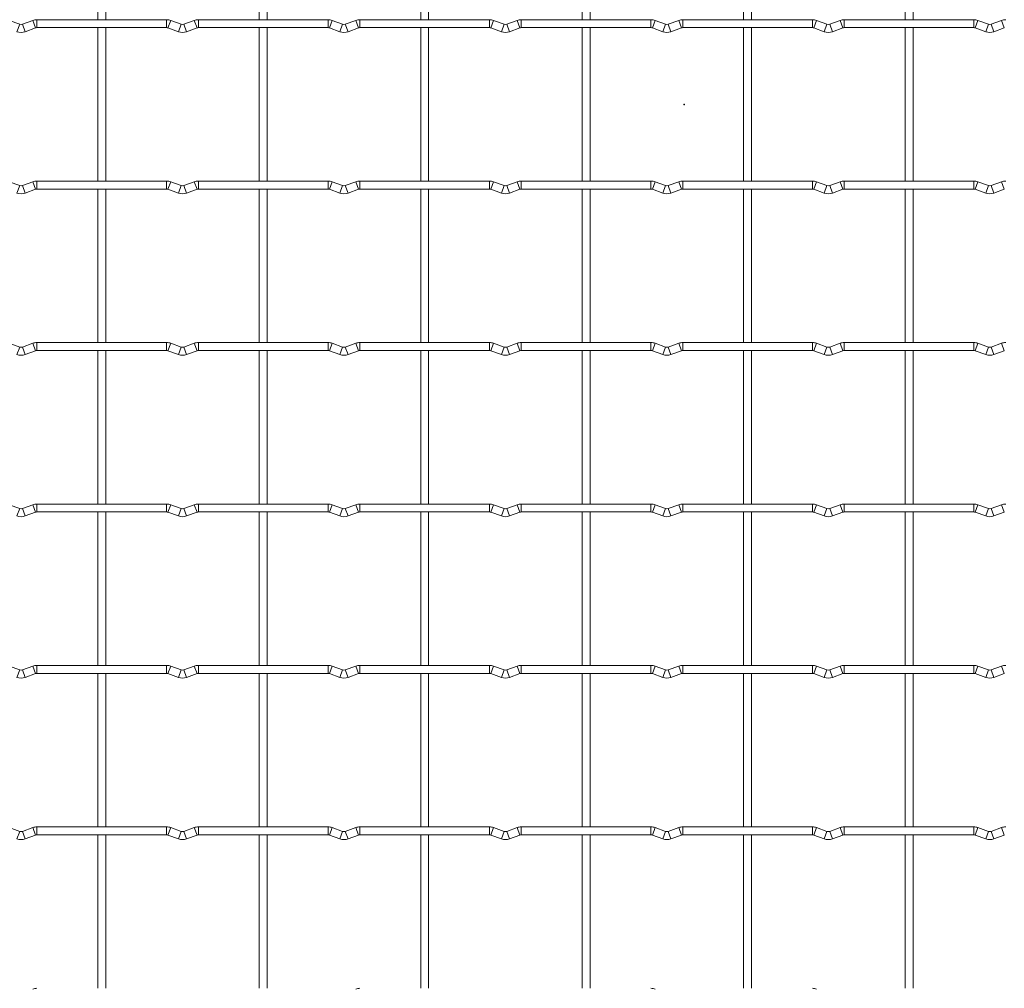
# Model space of a CAD drawing. Units: millimetres. Extents: x -1251 to 1310, y -511 to 1322.
# Drawn here: x -209 to 101, y -278 to 27 of the extents above; entities that cross this region are included whole.
import ezdxf

# ---------------------------------------------------------------- set-up
doc = ezdxf.new("R2010")
doc.units = ezdxf.units.MM
doc.header["$PDSIZE"] = -1

msp = doc.modelspace()

# ---------------------------------------------------------------- linework, layer by layer
at = {"color": 7, "linetype": 'Continuous', "lineweight": 15}
for p, q in [((-184.45, 74.95), (-184.45, 26.65)), ((-181.95, 26.65), (-181.95, 74.95)), ((-133.65, 74.95), (-133.65, 26.65)), ((-131.15, 26.65), (-131.15, 74.95)), ((-82.85, 74.95), (-82.85, 26.65)), ((-80.35, 26.65), (-80.35, 74.95)), ((-32.05, 74.95), (-32.05, 26.65)), ((-29.55, 26.65), (-29.55, 74.95)), ((18.75, 74.95), (18.75, 26.65)), ((21.25, 26.65), (21.25, 74.95)), ((69.55, 74.95), (69.55, 26.65)), ((72.05, 26.65), (72.05, 74.95)), ((-209.03, 25.23), (-212.32, 26.42)), ((-204.88, 26.42), (-208.17, 25.23)), ((-162.8, 26.65), (-203.6, 26.65)), ((-158.23, 25.23), (-161.52, 26.42)), ((-154.08, 26.42), (-157.37, 25.23)), ((-112, 26.65), (-152.8, 26.65)), ((-107.43, 25.23), (-110.72, 26.42)), ((-103.28, 26.42), (-106.57, 25.23)), ((-61.2, 26.65), (-102, 26.65)), ((-56.63, 25.23), (-59.92, 26.42)), ((-52.48, 26.42), (-55.77, 25.23)), ((-10.4, 26.65), (-51.2, 26.65)), ((-5.83, 25.23), (-9.12, 26.42)), ((-1.68, 26.42), (-4.97, 25.23)), ((40.4, 26.65), (-0.4, 26.65)), ((44.97, 25.23), (41.68, 26.42)), ((49.12, 26.42), (45.83, 25.23)), ((91.2, 26.65), (50.4, 26.65)), ((95.77, 25.23), (92.48, 26.42)), ((99.92, 26.42), (96.63, 25.23)), ((-207.32, 22.88), (-204.03, 24.07)), ((-203.6, 24.15), (-162.8, 24.15)), ((-184.45, 24.15), (-184.45, -24.15)), ((-181.95, -24.15), (-181.95, 24.15)), ((-162.37, 24.07), (-159.08, 22.88)), ((-156.52, 22.88), (-153.23, 24.07)), ((-152.8, 24.15), (-112, 24.15)), ((-133.65, 24.15), (-133.65, -24.15)), ((-131.15, -24.15), (-131.15, 24.15)), ((-111.57, 24.07), (-108.28, 22.88)), ((-105.72, 22.88), (-102.43, 24.07)), ((-102, 24.15), (-61.2, 24.15)), ((-82.85, 24.15), (-82.85, -24.15)), ((-80.35, -24.15), (-80.35, 24.15)), ((-60.77, 24.07), (-57.48, 22.88)), ((-54.92, 22.88), (-51.63, 24.07)), ((-51.2, 24.15), (-10.4, 24.15)), ((-32.05, 24.15), (-32.05, -24.15)), ((-29.55, -24.15), (-29.55, 24.15)), ((-9.97, 24.07), (-6.68, 22.88)), ((-4.12, 22.88), (-0.83, 24.07)), ((-0.4, 24.15), (40.4, 24.15)), ((18.75, 24.15), (18.75, -24.15)), ((21.25, -24.15), (21.25, 24.15)), ((40.83, 24.07), (44.12, 22.88)), ((46.68, 22.88), (49.97, 24.07)), ((50.4, 24.15), (91.2, 24.15)), ((69.55, 24.15), (69.55, -24.15)), ((72.05, -24.15), (72.05, 24.15)), ((91.63, 24.07), (94.92, 22.88)), ((97.48, 22.88), (100.77, 24.07)), ((-209.03, -25.57), (-212.32, -24.38)), ((-204.88, -24.38), (-208.17, -25.57)), ((-162.8, -24.15), (-203.6, -24.15)), ((-158.23, -25.57), (-161.52, -24.38)), ((-154.08, -24.38), (-157.37, -25.57)), ((-112, -24.15), (-152.8, -24.15)), ((-107.43, -25.57), (-110.72, -24.38)), ((-103.28, -24.38), (-106.57, -25.57)), ((-61.2, -24.15), (-102, -24.15)), ((-56.63, -25.57), (-59.92, -24.38)), ((-52.48, -24.38), (-55.77, -25.57)), ((-10.4, -24.15), (-51.2, -24.15)), ((-5.83, -25.57), (-9.12, -24.38)), ((-1.68, -24.38), (-4.97, -25.57)), ((40.4, -24.15), (-0.4, -24.15)), ((44.97, -25.57), (41.68, -24.38)), ((49.12, -24.38), (45.83, -25.57)), ((91.2, -24.15), (50.4, -24.15)), ((95.77, -25.57), (92.48, -24.38)), ((99.92, -24.38), (96.63, -25.57)), ((-207.32, -27.92), (-204.03, -26.73)), ((-203.6, -26.65), (-162.8, -26.65)), ((-184.45, -26.65), (-184.45, -74.95)), ((-181.95, -74.95), (-181.95, -26.65)), ((-162.37, -26.73), (-159.08, -27.92)), ((-156.52, -27.92), (-153.23, -26.73)), ((-152.8, -26.65), (-112, -26.65)), ((-133.65, -26.65), (-133.65, -74.95)), ((-131.15, -74.95), (-131.15, -26.65)), ((-111.57, -26.73), (-108.28, -27.92)), ((-105.72, -27.92), (-102.43, -26.73)), ((-102, -26.65), (-61.2, -26.65)), ((-82.85, -26.65), (-82.85, -74.95)), ((-80.35, -74.95), (-80.35, -26.65)), ((-60.77, -26.73), (-57.48, -27.92)), ((-54.92, -27.92), (-51.63, -26.73)), ((-51.2, -26.65), (-10.4, -26.65)), ((-32.05, -26.65), (-32.05, -74.95)), ((-29.55, -74.95), (-29.55, -26.65)), ((-9.97, -26.73), (-6.68, -27.92)), ((-4.12, -27.92), (-0.83, -26.73)), ((-0.4, -26.65), (40.4, -26.65)), ((18.75, -26.65), (18.75, -74.95)), ((21.25, -74.95), (21.25, -26.65)), ((40.83, -26.73), (44.12, -27.92)), ((46.68, -27.92), (49.97, -26.73)), ((50.4, -26.65), (91.2, -26.65)), ((69.55, -26.65), (69.55, -74.95)), ((72.05, -74.95), (72.05, -26.65)), ((91.63, -26.73), (94.92, -27.92)), ((97.48, -27.92), (100.77, -26.73)), ((-209.03, -76.37), (-212.32, -75.18)), ((-204.88, -75.18), (-208.17, -76.37)), ((-162.8, -74.95), (-203.6, -74.95)), ((-203.6, -77.45), (-162.8, -77.45)), ((-184.45, -77.45), (-184.45, -125.75)), ((-181.95, -125.75), (-181.95, -77.45)), ((-158.23, -76.37), (-161.52, -75.18)), ((-154.08, -75.18), (-157.37, -76.37)), ((-112, -74.95), (-152.8, -74.95)), ((-152.8, -77.45), (-112, -77.45)), ((-133.65, -77.45), (-133.65, -125.75)), ((-131.15, -125.75), (-131.15, -77.45)), ((-107.43, -76.37), (-110.72, -75.18)), ((-103.28, -75.18), (-106.57, -76.37)), ((-61.2, -74.95), (-102, -74.95)), ((-102, -77.45), (-61.2, -77.45)), ((-82.85, -77.45), (-82.85, -125.75)), ((-80.35, -125.75), (-80.35, -77.45)), ((-56.63, -76.37), (-59.92, -75.18)), ((-52.48, -75.18), (-55.77, -76.37)), ((-10.4, -74.95), (-51.2, -74.95)), ((-51.2, -77.45), (-10.4, -77.45)), ((-32.05, -77.45), (-32.05, -125.75)), ((-29.55, -125.75), (-29.55, -77.45)), ((-5.83, -76.37), (-9.12, -75.18)), ((-1.68, -75.18), (-4.97, -76.37)), ((40.4, -74.95), (-0.4, -74.95)), ((-0.4, -77.45), (40.4, -77.45)), ((18.75, -77.45), (18.75, -125.75)), ((21.25, -125.75), (21.25, -77.45)), ((44.97, -76.37), (41.68, -75.18)), ((49.12, -75.18), (45.83, -76.37)), ((91.2, -74.95), (50.4, -74.95)), ((50.4, -77.45), (91.2, -77.45)), ((69.55, -77.45), (69.55, -125.75)), ((72.05, -125.75), (72.05, -77.45)), ((95.77, -76.37), (92.48, -75.18)), ((99.92, -75.18), (96.63, -76.37)), ((-207.32, -78.72), (-204.03, -77.53)), ((-162.37, -77.53), (-159.08, -78.72)), ((-156.52, -78.72), (-153.23, -77.53)), ((-111.57, -77.53), (-108.28, -78.72)), ((-105.72, -78.72), (-102.43, -77.53)), ((-60.77, -77.53), (-57.48, -78.72)), ((-54.92, -78.72), (-51.63, -77.53)), ((-9.97, -77.53), (-6.68, -78.72)), ((-4.12, -78.72), (-0.83, -77.53)), ((40.83, -77.53), (44.12, -78.72)), ((46.68, -78.72), (49.97, -77.53)), ((91.63, -77.53), (94.92, -78.72)), ((97.48, -78.72), (100.77, -77.53)), ((-209.03, -127.17), (-212.32, -125.98)), ((-204.88, -125.98), (-208.17, -127.17)), ((-162.8, -125.75), (-203.6, -125.75)), ((-158.23, -127.17), (-161.52, -125.98)), ((-154.08, -125.98), (-157.37, -127.17)), ((-112, -125.75), (-152.8, -125.75)), ((-107.43, -127.17), (-110.72, -125.98)), ((-103.28, -125.98), (-106.57, -127.17)), ((-61.2, -125.75), (-102, -125.75)), ((-56.63, -127.17), (-59.92, -125.98)), ((-52.48, -125.98), (-55.77, -127.17)), ((-10.4, -125.75), (-51.2, -125.75)), ((-5.83, -127.17), (-9.12, -125.98)), ((-1.68, -125.98), (-4.97, -127.17)), ((40.4, -125.75), (-0.4, -125.75)), ((44.97, -127.17), (41.68, -125.98)), ((49.12, -125.98), (45.83, -127.17)), ((91.2, -125.75), (50.4, -125.75)), ((95.77, -127.17), (92.48, -125.98)), ((99.92, -125.98), (96.63, -127.17)), ((-207.32, -129.52), (-204.03, -128.33)), ((-203.6, -128.25), (-162.8, -128.25)), ((-184.45, -128.25), (-184.45, -176.55)), ((-181.95, -176.55), (-181.95, -128.25)), ((-162.37, -128.33), (-159.08, -129.52)), ((-156.52, -129.52), (-153.23, -128.33)), ((-152.8, -128.25), (-112, -128.25)), ((-133.65, -128.25), (-133.65, -176.55)), ((-131.15, -176.55), (-131.15, -128.25)), ((-111.57, -128.33), (-108.28, -129.52)), ((-105.72, -129.52), (-102.43, -128.33)), ((-102, -128.25), (-61.2, -128.25)), ((-82.85, -128.25), (-82.85, -176.55)), ((-80.35, -176.55), (-80.35, -128.25)), ((-60.77, -128.33), (-57.48, -129.52)), ((-54.92, -129.52), (-51.63, -128.33)), ((-51.2, -128.25), (-10.4, -128.25)), ((-32.05, -128.25), (-32.05, -176.55)), ((-29.55, -176.55), (-29.55, -128.25)), ((-9.97, -128.33), (-6.68, -129.52)), ((-4.12, -129.52), (-0.83, -128.33)), ((-0.4, -128.25), (40.4, -128.25)), ((18.75, -128.25), (18.75, -176.55)), ((21.25, -176.55), (21.25, -128.25)), ((40.83, -128.33), (44.12, -129.52)), ((46.68, -129.52), (49.97, -128.33)), ((50.4, -128.25), (91.2, -128.25)), ((69.55, -128.25), (69.55, -176.55)), ((72.05, -176.55), (72.05, -128.25)), ((91.63, -128.33), (94.92, -129.52)), ((97.48, -129.52), (100.77, -128.33)), ((-162.8, -176.55), (-203.6, -176.55)), ((-112, -176.55), (-152.8, -176.55)), ((-61.2, -176.55), (-102, -176.55)), ((-10.4, -176.55), (-51.2, -176.55)), ((40.4, -176.55), (-0.4, -176.55)), ((91.2, -176.55), (50.4, -176.55)), ((-209.03, -177.97), (-212.32, -176.78)), ((-204.88, -176.78), (-208.17, -177.97)), ((-207.32, -180.32), (-204.03, -179.13)), ((-203.6, -179.05), (-162.8, -179.05)), ((-184.45, -179.05), (-184.45, -227.35)), ((-181.95, -227.35), (-181.95, -179.05)), ((-162.37, -179.13), (-159.08, -180.32)), ((-158.23, -177.97), (-161.52, -176.78)), ((-154.08, -176.78), (-157.37, -177.97)), ((-156.52, -180.32), (-153.23, -179.13)), ((-152.8, -179.05), (-112, -179.05)), ((-133.65, -179.05), (-133.65, -227.35)), ((-131.15, -227.35), (-131.15, -179.05)), ((-111.57, -179.13), (-108.28, -180.32)), ((-107.43, -177.97), (-110.72, -176.78)), ((-103.28, -176.78), (-106.57, -177.97)), ((-105.72, -180.32), (-102.43, -179.13)), ((-102, -179.05), (-61.2, -179.05)), ((-82.85, -179.05), (-82.85, -227.35)), ((-80.35, -227.35), (-80.35, -179.05)), ((-60.77, -179.13), (-57.48, -180.32)), ((-56.63, -177.97), (-59.92, -176.78)), ((-52.48, -176.78), (-55.77, -177.97)), ((-54.92, -180.32), (-51.63, -179.13)), ((-51.2, -179.05), (-10.4, -179.05)), ((-32.05, -179.05), (-32.05, -227.35)), ((-29.55, -227.35), (-29.55, -179.05)), ((-9.97, -179.13), (-6.68, -180.32)), ((-5.83, -177.97), (-9.12, -176.78)), ((-1.68, -176.78), (-4.97, -177.97)), ((-4.12, -180.32), (-0.83, -179.13)), ((-0.4, -179.05), (40.4, -179.05)), ((18.75, -179.05), (18.75, -227.35)), ((21.25, -227.35), (21.25, -179.05)), ((40.83, -179.13), (44.12, -180.32)), ((44.97, -177.97), (41.68, -176.78)), ((49.12, -176.78), (45.83, -177.97)), ((46.68, -180.32), (49.97, -179.13)), ((50.4, -179.05), (91.2, -179.05)), ((69.55, -179.05), (69.55, -227.35)), ((72.05, -227.35), (72.05, -179.05)), ((91.63, -179.13), (94.92, -180.32)), ((95.77, -177.97), (92.48, -176.78)), ((99.92, -176.78), (96.63, -177.97)), ((97.48, -180.32), (100.77, -179.13)), ((-209.03, -228.77), (-212.32, -227.58)), ((-204.88, -227.58), (-208.17, -228.77)), ((-162.8, -227.35), (-203.6, -227.35)), ((-158.23, -228.77), (-161.52, -227.58)), ((-154.08, -227.58), (-157.37, -228.77)), ((-112, -227.35), (-152.8, -227.35)), ((-107.43, -228.77), (-110.72, -227.58)), ((-103.28, -227.58), (-106.57, -228.77)), ((-61.2, -227.35), (-102, -227.35)), ((-56.63, -228.77), (-59.92, -227.58)), ((-52.48, -227.58), (-55.77, -228.77)), ((-10.4, -227.35), (-51.2, -227.35)), ((-5.83, -228.77), (-9.12, -227.58)), ((-1.68, -227.58), (-4.97, -228.77)), ((40.4, -227.35), (-0.4, -227.35)), ((44.97, -228.77), (41.68, -227.58)), ((49.12, -227.58), (45.83, -228.77)), ((91.2, -227.35), (50.4, -227.35)), ((95.77, -228.77), (92.48, -227.58)), ((99.92, -227.58), (96.63, -228.77)), ((-207.32, -231.12), (-204.03, -229.93)), ((-203.6, -229.85), (-162.8, -229.85)), ((-184.45, -229.85), (-184.45, -278.15)), ((-181.95, -278.15), (-181.95, -229.85)), ((-162.37, -229.93), (-159.08, -231.12)), ((-156.52, -231.12), (-153.23, -229.93)), ((-152.8, -229.85), (-112, -229.85)), ((-133.65, -229.85), (-133.65, -278.15)), ((-131.15, -278.15), (-131.15, -229.85)), ((-111.57, -229.93), (-108.28, -231.12)), ((-105.72, -231.12), (-102.43, -229.93)), ((-102, -229.85), (-61.2, -229.85)), ((-82.85, -229.85), (-82.85, -278.15)), ((-80.35, -278.15), (-80.35, -229.85)), ((-60.77, -229.93), (-57.48, -231.12)), ((-54.92, -231.12), (-51.63, -229.93)), ((-51.2, -229.85), (-10.4, -229.85)), ((-32.05, -229.85), (-32.05, -278.15)), ((-29.55, -278.15), (-29.55, -229.85)), ((-9.97, -229.93), (-6.68, -231.12)), ((-4.12, -231.12), (-0.83, -229.93)), ((-0.4, -229.85), (40.4, -229.85)), ((18.75, -229.85), (18.75, -278.15)), ((21.25, -278.15), (21.25, -229.85)), ((40.83, -229.93), (44.12, -231.12)), ((46.68, -231.12), (49.97, -229.93)), ((50.4, -229.85), (91.2, -229.85)), ((69.55, -229.85), (69.55, -278.15)), ((72.05, -278.15), (72.05, -229.85)), ((91.63, -229.93), (94.92, -231.12)), ((97.48, -231.12), (100.77, -229.93))]:
    msp.add_line(p, q, dxfattribs=at)
at = {"color": 8, "linetype": 'Continuous', "lineweight": 15}
for p, q in [((-209.03, 25.23), (-209.88, 22.88)), ((-208.17, 25.23), (-207.32, 22.88)), ((-204.88, 26.42), (-204.03, 24.07)), ((-203.6, 26.65), (-203.6, 24.15)), ((-162.8, 26.65), (-162.8, 24.15)), ((-161.52, 26.42), (-162.37, 24.07)), ((-158.23, 25.23), (-159.08, 22.88)), ((-157.37, 25.23), (-156.52, 22.88)), ((-154.08, 26.42), (-153.23, 24.07)), ((-152.8, 26.65), (-152.8, 24.15)), ((-112, 26.65), (-112, 24.15)), ((-110.72, 26.42), (-111.57, 24.07)), ((-107.43, 25.23), (-108.28, 22.88)), ((-106.57, 25.23), (-105.72, 22.88)), ((-103.28, 26.42), (-102.43, 24.07)), ((-102, 26.65), (-102, 24.15)), ((-61.2, 26.65), (-61.2, 24.15)), ((-59.92, 26.42), (-60.77, 24.07)), ((-56.63, 25.23), (-57.48, 22.88)), ((-55.77, 25.23), (-54.92, 22.88)), ((-52.48, 26.42), (-51.63, 24.07)), ((-51.2, 26.65), (-51.2, 24.15)), ((-10.4, 26.65), (-10.4, 24.15)), ((-9.12, 26.42), (-9.97, 24.07)), ((-5.83, 25.23), (-6.68, 22.88)), ((-4.97, 25.23), (-4.12, 22.88)), ((-1.68, 26.42), (-0.83, 24.07)), ((-0.4, 26.65), (-0.4, 24.15)), ((40.4, 26.65), (40.4, 24.15)), ((41.68, 26.42), (40.83, 24.07)), ((44.97, 25.23), (44.12, 22.88)), ((45.83, 25.23), (46.68, 22.88)), ((49.12, 26.42), (49.97, 24.07)), ((50.4, 26.65), (50.4, 24.15)), ((91.2, 26.65), (91.2, 24.15)), ((92.48, 26.42), (91.63, 24.07)), ((95.77, 25.23), (94.92, 22.88)), ((96.63, 25.23), (97.48, 22.88)), ((99.92, 26.42), (100.77, 24.07)), ((-204.88, -24.38), (-204.03, -26.73)), ((-203.6, -24.15), (-203.6, -26.65)), ((-162.8, -24.15), (-162.8, -26.65)), ((-161.52, -24.38), (-162.37, -26.73)), ((-154.08, -24.38), (-153.23, -26.73)), ((-152.8, -24.15), (-152.8, -26.65)), ((-112, -24.15), (-112, -26.65)), ((-110.72, -24.38), (-111.57, -26.73)), ((-103.28, -24.38), (-102.43, -26.73)), ((-102, -24.15), (-102, -26.65)), ((-61.2, -24.15), (-61.2, -26.65)), ((-59.92, -24.38), (-60.77, -26.73)), ((-52.48, -24.38), (-51.63, -26.73)), ((-51.2, -24.15), (-51.2, -26.65)), ((-10.4, -24.15), (-10.4, -26.65)), ((-9.12, -24.38), (-9.97, -26.73)), ((-1.68, -24.38), (-0.83, -26.73)), ((-0.4, -24.15), (-0.4, -26.65)), ((40.4, -24.15), (40.4, -26.65)), ((41.68, -24.38), (40.83, -26.73)), ((49.12, -24.38), (49.97, -26.73)), ((50.4, -24.15), (50.4, -26.65)), ((91.2, -24.15), (91.2, -26.65)), ((92.48, -24.38), (91.63, -26.73)), ((99.92, -24.38), (100.77, -26.73)), ((-209.03, -25.57), (-209.88, -27.92)), ((-208.17, -25.57), (-207.32, -27.92)), ((-158.23, -25.57), (-159.08, -27.92)), ((-157.37, -25.57), (-156.52, -27.92)), ((-107.43, -25.57), (-108.28, -27.92)), ((-106.57, -25.57), (-105.72, -27.92)), ((-56.63, -25.57), (-57.48, -27.92)), ((-55.77, -25.57), (-54.92, -27.92)), ((-5.83, -25.57), (-6.68, -27.92)), ((-4.97, -25.57), (-4.12, -27.92)), ((44.97, -25.57), (44.12, -27.92)), ((45.83, -25.57), (46.68, -27.92)), ((95.77, -25.57), (94.92, -27.92)), ((96.63, -25.57), (97.48, -27.92)), ((-209.03, -76.37), (-209.88, -78.72)), ((-208.17, -76.37), (-207.32, -78.72)), ((-204.88, -75.18), (-204.03, -77.53)), ((-203.6, -74.95), (-203.6, -77.45)), ((-162.8, -74.95), (-162.8, -77.45)), ((-161.52, -75.18), (-162.37, -77.53)), ((-158.23, -76.37), (-159.08, -78.72)), ((-157.37, -76.37), (-156.52, -78.72)), ((-154.08, -75.18), (-153.23, -77.53)), ((-152.8, -74.95), (-152.8, -77.45)), ((-112, -74.95), (-112, -77.45)), ((-110.72, -75.18), (-111.57, -77.53)), ((-107.43, -76.37), (-108.28, -78.72)), ((-106.57, -76.37), (-105.72, -78.72)), ((-103.28, -75.18), (-102.43, -77.53)), ((-102, -74.95), (-102, -77.45)), ((-61.2, -74.95), (-61.2, -77.45)), ((-59.92, -75.18), (-60.77, -77.53)), ((-56.63, -76.37), (-57.48, -78.72)), ((-55.77, -76.37), (-54.92, -78.72)), ((-52.48, -75.18), (-51.63, -77.53)), ((-51.2, -74.95), (-51.2, -77.45)), ((-10.4, -74.95), (-10.4, -77.45)), ((-9.12, -75.18), (-9.97, -77.53)), ((-5.83, -76.37), (-6.68, -78.72)), ((-4.97, -76.37), (-4.12, -78.72)), ((-1.68, -75.18), (-0.83, -77.53)), ((-0.4, -74.95), (-0.4, -77.45)), ((40.4, -74.95), (40.4, -77.45)), ((41.68, -75.18), (40.83, -77.53)), ((44.97, -76.37), (44.12, -78.72)), ((45.83, -76.37), (46.68, -78.72)), ((49.12, -75.18), (49.97, -77.53)), ((50.4, -74.95), (50.4, -77.45)), ((91.2, -74.95), (91.2, -77.45)), ((92.48, -75.18), (91.63, -77.53)), ((95.77, -76.37), (94.92, -78.72)), ((96.63, -76.37), (97.48, -78.72)), ((99.92, -75.18), (100.77, -77.53)), ((-204.88, -125.98), (-204.03, -128.33)), ((-203.6, -125.75), (-203.6, -128.25)), ((-162.8, -125.75), (-162.8, -128.25)), ((-161.52, -125.98), (-162.37, -128.33)), ((-154.08, -125.98), (-153.23, -128.33)), ((-152.8, -125.75), (-152.8, -128.25)), ((-112, -125.75), (-112, -128.25)), ((-110.72, -125.98), (-111.57, -128.33)), ((-103.28, -125.98), (-102.43, -128.33)), ((-102, -125.75), (-102, -128.25)), ((-61.2, -125.75), (-61.2, -128.25)), ((-59.92, -125.98), (-60.77, -128.33)), ((-52.48, -125.98), (-51.63, -128.33)), ((-51.2, -125.75), (-51.2, -128.25)), ((-10.4, -125.75), (-10.4, -128.25)), ((-9.12, -125.98), (-9.97, -128.33)), ((-1.68, -125.98), (-0.83, -128.33)), ((-0.4, -125.75), (-0.4, -128.25)), ((40.4, -125.75), (40.4, -128.25)), ((41.68, -125.98), (40.83, -128.33)), ((49.12, -125.98), (49.97, -128.33)), ((50.4, -125.75), (50.4, -128.25)), ((91.2, -125.75), (91.2, -128.25)), ((92.48, -125.98), (91.63, -128.33)), ((99.92, -125.98), (100.77, -128.33)), ((-209.03, -127.17), (-209.88, -129.52)), ((-208.17, -127.17), (-207.32, -129.52)), ((-158.23, -127.17), (-159.08, -129.52)), ((-157.37, -127.17), (-156.52, -129.52)), ((-107.43, -127.17), (-108.28, -129.52)), ((-106.57, -127.17), (-105.72, -129.52)), ((-56.63, -127.17), (-57.48, -129.52)), ((-55.77, -127.17), (-54.92, -129.52)), ((-5.83, -127.17), (-6.68, -129.52)), ((-4.97, -127.17), (-4.12, -129.52)), ((44.97, -127.17), (44.12, -129.52)), ((45.83, -127.17), (46.68, -129.52)), ((95.77, -127.17), (94.92, -129.52)), ((96.63, -127.17), (97.48, -129.52)), ((-203.6, -176.55), (-203.6, -179.05)), ((-162.8, -176.55), (-162.8, -179.05)), ((-152.8, -176.55), (-152.8, -179.05)), ((-112, -176.55), (-112, -179.05)), ((-102, -176.55), (-102, -179.05)), ((-61.2, -176.55), (-61.2, -179.05)), ((-51.2, -176.55), (-51.2, -179.05)), ((-10.4, -176.55), (-10.4, -179.05)), ((-0.4, -176.55), (-0.4, -179.05)), ((40.4, -176.55), (40.4, -179.05)), ((50.4, -176.55), (50.4, -179.05)), ((91.2, -176.55), (91.2, -179.05)), ((-209.03, -177.97), (-209.88, -180.32)), ((-208.17, -177.97), (-207.32, -180.32)), ((-204.88, -176.78), (-204.03, -179.13)), ((-161.52, -176.78), (-162.37, -179.13)), ((-158.23, -177.97), (-159.08, -180.32)), ((-157.37, -177.97), (-156.52, -180.32)), ((-154.08, -176.78), (-153.23, -179.13)), ((-110.72, -176.78), (-111.57, -179.13)), ((-107.43, -177.97), (-108.28, -180.32)), ((-106.57, -177.97), (-105.72, -180.32)), ((-103.28, -176.78), (-102.43, -179.13)), ((-59.92, -176.78), (-60.77, -179.13)), ((-56.63, -177.97), (-57.48, -180.32)), ((-55.77, -177.97), (-54.92, -180.32)), ((-52.48, -176.78), (-51.63, -179.13)), ((-9.12, -176.78), (-9.97, -179.13)), ((-5.83, -177.97), (-6.68, -180.32)), ((-4.97, -177.97), (-4.12, -180.32)), ((-1.68, -176.78), (-0.83, -179.13)), ((41.68, -176.78), (40.83, -179.13)), ((44.97, -177.97), (44.12, -180.32)), ((45.83, -177.97), (46.68, -180.32)), ((49.12, -176.78), (49.97, -179.13)), ((92.48, -176.78), (91.63, -179.13)), ((95.77, -177.97), (94.92, -180.32)), ((96.63, -177.97), (97.48, -180.32)), ((99.92, -176.78), (100.77, -179.13)), ((-209.03, -228.77), (-209.88, -231.12)), ((-208.17, -228.77), (-207.32, -231.12)), ((-204.88, -227.58), (-204.03, -229.93)), ((-203.6, -227.35), (-203.6, -229.85)), ((-162.8, -227.35), (-162.8, -229.85)), ((-161.52, -227.58), (-162.37, -229.93)), ((-158.23, -228.77), (-159.08, -231.12)), ((-157.37, -228.77), (-156.52, -231.12)), ((-154.08, -227.58), (-153.23, -229.93)), ((-152.8, -227.35), (-152.8, -229.85)), ((-112, -227.35), (-112, -229.85)), ((-110.72, -227.58), (-111.57, -229.93)), ((-107.43, -228.77), (-108.28, -231.12)), ((-106.57, -228.77), (-105.72, -231.12)), ((-103.28, -227.58), (-102.43, -229.93)), ((-102, -227.35), (-102, -229.85)), ((-61.2, -227.35), (-61.2, -229.85)), ((-59.92, -227.58), (-60.77, -229.93)), ((-56.63, -228.77), (-57.48, -231.12)), ((-55.77, -228.77), (-54.92, -231.12)), ((-52.48, -227.58), (-51.63, -229.93)), ((-51.2, -227.35), (-51.2, -229.85)), ((-10.4, -227.35), (-10.4, -229.85)), ((-9.12, -227.58), (-9.97, -229.93)), ((-5.83, -228.77), (-6.68, -231.12)), ((-4.97, -228.77), (-4.12, -231.12)), ((-1.68, -227.58), (-0.83, -229.93)), ((-0.4, -227.35), (-0.4, -229.85)), ((40.4, -227.35), (40.4, -229.85)), ((41.68, -227.58), (40.83, -229.93)), ((44.97, -228.77), (44.12, -231.12)), ((45.83, -228.77), (46.68, -231.12)), ((49.12, -227.58), (49.97, -229.93)), ((50.4, -227.35), (50.4, -229.85)), ((91.2, -227.35), (91.2, -229.85)), ((92.48, -227.58), (91.63, -229.93)), ((95.77, -228.77), (94.92, -231.12)), ((96.63, -228.77), (97.48, -231.12)), ((99.92, -227.58), (100.77, -229.93))]:
    msp.add_line(p, q, dxfattribs=at)
at = {"color": 7, "linetype": 'Continuous', "lineweight": 15}
for centre, radius, start, end in [((-208.6, 26.4), 1.25, 249.984, 290.016), ((-203.6, 22.9), 3.75, 90, 110.016), ((-162.8, 22.9), 3.75, 69.984, 90), ((-157.8, 26.4), 1.25, 249.984, 290.016), ((-152.8, 22.9), 3.75, 90, 110.016), ((-112, 22.9), 3.75, 69.984, 90), ((-107, 26.4), 1.25, 249.984, 290.016), ((-102, 22.9), 3.75, 90, 110.016), ((-61.2, 22.9), 3.75, 69.984, 90), ((-56.2, 26.4), 1.25, 249.984, 290.016), ((-51.2, 22.9), 3.75, 90, 110.016), ((-10.4, 22.9), 3.75, 69.984, 90), ((-5.4, 26.4), 1.25, 249.984, 290.016), ((-0.4, 22.9), 3.75, 90, 110.016), ((40.4, 22.9), 3.75, 69.984, 90), ((45.4, 26.4), 1.25, 249.984, 290.016), ((50.4, 22.9), 3.75, 90, 110.016), ((91.2, 22.9), 3.75, 69.984, 90), ((96.2, 26.4), 1.25, 249.984, 290.016), ((101.2, 22.9), 3.75, 90, 110.016), ((-208.6, 26.4), 3.75, 249.984, 290.016), ((-203.6, 22.9), 1.25, 90, 110.016), ((-162.8, 22.9), 1.25, 69.984, 90), ((-157.8, 26.4), 3.75, 249.984, 290.016), ((-152.8, 22.9), 1.25, 90, 110.016), ((-112, 22.9), 1.25, 69.984, 90), ((-107, 26.4), 3.75, 249.984, 290.016), ((-102, 22.9), 1.25, 90, 110.016), ((-61.2, 22.9), 1.25, 69.984, 90), ((-56.2, 26.4), 3.75, 249.984, 290.016), ((-51.2, 22.9), 1.25, 90, 110.016), ((-10.4, 22.9), 1.25, 69.984, 90), ((-5.4, 26.4), 3.75, 249.984, 290.016), ((-0.4, 22.9), 1.25, 90, 110.016), ((40.4, 22.9), 1.25, 69.984, 90), ((45.4, 26.4), 3.75, 249.984, 290.016), ((50.4, 22.9), 1.25, 90, 110.016), ((91.2, 22.9), 1.25, 69.984, 90), ((96.2, 26.4), 3.75, 249.984, 290.016), ((-203.6, -27.9), 3.75, 90, 110.016), ((-162.8, -27.9), 3.75, 69.984, 90), ((-152.8, -27.9), 3.75, 90, 110.016), ((-112, -27.9), 3.75, 69.984, 90), ((-102, -27.9), 3.75, 90, 110.016), ((-61.2, -27.9), 3.75, 69.984, 90), ((-51.2, -27.9), 3.75, 90, 110.016), ((-10.4, -27.9), 3.75, 69.984, 90), ((-0.4, -27.9), 3.75, 90, 110.016), ((40.4, -27.9), 3.75, 69.984, 90), ((50.4, -27.9), 3.75, 90, 110.016), ((91.2, -27.9), 3.75, 69.984, 90), ((101.2, -27.9), 3.75, 90, 110.016), ((-208.6, -24.4), 1.25, 249.984, 290.016), ((-203.6, -27.9), 1.25, 90, 110.016), ((-162.8, -27.9), 1.25, 69.984, 90), ((-157.8, -24.4), 1.25, 249.984, 290.016), ((-152.8, -27.9), 1.25, 90, 110.016), ((-112, -27.9), 1.25, 69.984, 90), ((-107, -24.4), 1.25, 249.984, 290.016), ((-102, -27.9), 1.25, 90, 110.016), ((-61.2, -27.9), 1.25, 69.984, 90), ((-56.2, -24.4), 1.25, 249.984, 290.016), ((-51.2, -27.9), 1.25, 90, 110.016), ((-10.4, -27.9), 1.25, 69.984, 90), ((-5.4, -24.4), 1.25, 249.984, 290.016), ((-0.4, -27.9), 1.25, 90, 110.016), ((40.4, -27.9), 1.25, 69.984, 90), ((45.4, -24.4), 1.25, 249.984, 290.016), ((50.4, -27.9), 1.25, 90, 110.016), ((91.2, -27.9), 1.25, 69.984, 90), ((96.2, -24.4), 1.25, 249.984, 290.016), ((-208.6, -24.4), 3.75, 249.984, 290.016), ((-157.8, -24.4), 3.75, 249.984, 290.016), ((-107, -24.4), 3.75, 249.984, 290.016), ((-56.2, -24.4), 3.75, 249.984, 290.016), ((-5.4, -24.4), 3.75, 249.984, 290.016), ((45.4, -24.4), 3.75, 249.984, 290.016), ((96.2, -24.4), 3.75, 249.984, 290.016), ((-208.6, -75.2), 1.25, 249.984, 290.016), ((-203.6, -78.7), 3.75, 90, 110.016), ((-203.6, -78.7), 1.25, 90, 110.016), ((-162.8, -78.7), 3.75, 69.984, 90), ((-162.8, -78.7), 1.25, 69.984, 90), ((-157.8, -75.2), 1.25, 249.984, 290.016), ((-152.8, -78.7), 3.75, 90, 110.016), ((-152.8, -78.7), 1.25, 90, 110.016), ((-112, -78.7), 3.75, 69.984, 90), ((-112, -78.7), 1.25, 69.984, 90), ((-107, -75.2), 1.25, 249.984, 290.016), ((-102, -78.7), 3.75, 90, 110.016), ((-102, -78.7), 1.25, 90, 110.016), ((-61.2, -78.7), 3.75, 69.984, 90), ((-61.2, -78.7), 1.25, 69.984, 90), ((-56.2, -75.2), 1.25, 249.984, 290.016), ((-51.2, -78.7), 3.75, 90, 110.016), ((-51.2, -78.7), 1.25, 90, 110.016), ((-10.4, -78.7), 3.75, 69.984, 90), ((-10.4, -78.7), 1.25, 69.984, 90), ((-5.4, -75.2), 1.25, 249.984, 290.016), ((-0.4, -78.7), 3.75, 90, 110.016), ((-0.4, -78.7), 1.25, 90, 110.016), ((40.4, -78.7), 3.75, 69.984, 90), ((40.4, -78.7), 1.25, 69.984, 90), ((45.4, -75.2), 1.25, 249.984, 290.016), ((50.4, -78.7), 3.75, 90, 110.016), ((50.4, -78.7), 1.25, 90, 110.016), ((91.2, -78.7), 3.75, 69.984, 90), ((91.2, -78.7), 1.25, 69.984, 90), ((96.2, -75.2), 1.25, 249.984, 290.016), ((101.2, -78.7), 3.75, 90, 110.016), ((-208.6, -75.2), 3.75, 249.984, 290.016), ((-157.8, -75.2), 3.75, 249.984, 290.016), ((-107, -75.2), 3.75, 249.984, 290.016), ((-56.2, -75.2), 3.75, 249.984, 290.016), ((-5.4, -75.2), 3.75, 249.984, 290.016), ((45.4, -75.2), 3.75, 249.984, 290.016), ((96.2, -75.2), 3.75, 249.984, 290.016), ((-203.6, -129.5), 3.75, 90, 110.016), ((-162.8, -129.5), 3.75, 69.984, 90), ((-152.8, -129.5), 3.75, 90, 110.016), ((-112, -129.5), 3.75, 69.984, 90), ((-102, -129.5), 3.75, 90, 110.016), ((-61.2, -129.5), 3.75, 69.984, 90), ((-51.2, -129.5), 3.75, 90, 110.016), ((-10.4, -129.5), 3.75, 69.984, 90), ((-0.4, -129.5), 3.75, 90, 110.016), ((40.4, -129.5), 3.75, 69.984, 90), ((50.4, -129.5), 3.75, 90, 110.016), ((91.2, -129.5), 3.75, 69.984, 90), ((101.2, -129.5), 3.75, 90, 110.016), ((-208.6, -126), 3.75, 249.984, 290.016), ((-208.6, -126), 1.25, 249.984, 290.016), ((-203.6, -129.5), 1.25, 90, 110.016), ((-162.8, -129.5), 1.25, 69.984, 90), ((-157.8, -126), 3.75, 249.984, 290.016), ((-157.8, -126), 1.25, 249.984, 290.016), ((-152.8, -129.5), 1.25, 90, 110.016), ((-112, -129.5), 1.25, 69.984, 90), ((-107, -126), 3.75, 249.984, 290.016), ((-107, -126), 1.25, 249.984, 290.016), ((-102, -129.5), 1.25, 90, 110.016), ((-61.2, -129.5), 1.25, 69.984, 90), ((-56.2, -126), 3.75, 249.984, 290.016), ((-56.2, -126), 1.25, 249.984, 290.016), ((-51.2, -129.5), 1.25, 90, 110.016), ((-10.4, -129.5), 1.25, 69.984, 90), ((-5.4, -126), 3.75, 249.984, 290.016), ((-5.4, -126), 1.25, 249.984, 290.016), ((-0.4, -129.5), 1.25, 90, 110.016), ((40.4, -129.5), 1.25, 69.984, 90), ((45.4, -126), 3.75, 249.984, 290.016), ((45.4, -126), 1.25, 249.984, 290.016), ((50.4, -129.5), 1.25, 90, 110.016), ((91.2, -129.5), 1.25, 69.984, 90), ((96.2, -126), 3.75, 249.984, 290.016), ((96.2, -126), 1.25, 249.984, 290.016), ((-203.6, -180.3), 3.75, 90, 110.016), ((-162.8, -180.3), 3.75, 69.984, 90), ((-152.8, -180.3), 3.75, 90, 110.016), ((-112, -180.3), 3.75, 69.984, 90), ((-102, -180.3), 3.75, 90, 110.016), ((-61.2, -180.3), 3.75, 69.984, 90), ((-51.2, -180.3), 3.75, 90, 110.016), ((-10.4, -180.3), 3.75, 69.984, 90), ((-0.4, -180.3), 3.75, 90, 110.016), ((40.4, -180.3), 3.75, 69.984, 90), ((50.4, -180.3), 3.75, 90, 110.016), ((91.2, -180.3), 3.75, 69.984, 90), ((101.2, -180.3), 3.75, 90, 110.016), ((-208.6, -176.8), 1.25, 249.984, 290.016), ((-203.6, -180.3), 1.25, 90, 110.016), ((-162.8, -180.3), 1.25, 69.984, 90), ((-157.8, -176.8), 1.25, 249.984, 290.016), ((-152.8, -180.3), 1.25, 90, 110.016), ((-112, -180.3), 1.25, 69.984, 90), ((-107, -176.8), 1.25, 249.984, 290.016), ((-102, -180.3), 1.25, 90, 110.016), ((-61.2, -180.3), 1.25, 69.984, 90), ((-56.2, -176.8), 1.25, 249.984, 290.016), ((-51.2, -180.3), 1.25, 90, 110.016), ((-10.4, -180.3), 1.25, 69.984, 90), ((-5.4, -176.8), 1.25, 249.984, 290.016), ((-0.4, -180.3), 1.25, 90, 110.016), ((40.4, -180.3), 1.25, 69.984, 90), ((45.4, -176.8), 1.25, 249.984, 290.016), ((50.4, -180.3), 1.25, 90, 110.016), ((91.2, -180.3), 1.25, 69.984, 90), ((96.2, -176.8), 1.25, 249.984, 290.016), ((-208.6, -176.8), 3.75, 249.984, 290.016), ((-157.8, -176.8), 3.75, 249.984, 290.016), ((-107, -176.8), 3.75, 249.984, 290.016), ((-56.2, -176.8), 3.75, 249.984, 290.016), ((-5.4, -176.8), 3.75, 249.984, 290.016), ((45.4, -176.8), 3.75, 249.984, 290.016), ((96.2, -176.8), 3.75, 249.984, 290.016), ((-208.6, -227.6), 1.25, 249.984, 290.016), ((-203.6, -231.1), 3.75, 90, 110.016), ((-162.8, -231.1), 3.75, 69.984, 90), ((-157.8, -227.6), 1.25, 249.984, 290.016), ((-152.8, -231.1), 3.75, 90, 110.016), ((-112, -231.1), 3.75, 69.984, 90), ((-107, -227.6), 1.25, 249.984, 290.016), ((-102, -231.1), 3.75, 90, 110.016), ((-61.2, -231.1), 3.75, 69.984, 90), ((-56.2, -227.6), 1.25, 249.984, 290.016), ((-51.2, -231.1), 3.75, 90, 110.016), ((-10.4, -231.1), 3.75, 69.984, 90), ((-5.4, -227.6), 1.25, 249.984, 290.016), ((-0.4, -231.1), 3.75, 90, 110.016), ((40.4, -231.1), 3.75, 69.984, 90), ((45.4, -227.6), 1.25, 249.984, 290.016), ((50.4, -231.1), 3.75, 90, 110.016), ((91.2, -231.1), 3.75, 69.984, 90), ((96.2, -227.6), 1.25, 249.984, 290.016), ((101.2, -231.1), 3.75, 90, 110.016), ((-208.6, -227.6), 3.75, 249.984, 290.016), ((-203.6, -231.1), 1.25, 90, 110.016), ((-162.8, -231.1), 1.25, 69.984, 90), ((-157.8, -227.6), 3.75, 249.984, 290.016), ((-152.8, -231.1), 1.25, 90, 110.016), ((-112, -231.1), 1.25, 69.984, 90), ((-107, -227.6), 3.75, 249.984, 290.016), ((-102, -231.1), 1.25, 90, 110.016), ((-61.2, -231.1), 1.25, 69.984, 90), ((-56.2, -227.6), 3.75, 249.984, 290.016), ((-51.2, -231.1), 1.25, 90, 110.016), ((-10.4, -231.1), 1.25, 69.984, 90), ((-5.4, -227.6), 3.75, 249.984, 290.016), ((-0.4, -231.1), 1.25, 90, 110.016), ((40.4, -231.1), 1.25, 69.984, 90), ((45.4, -227.6), 3.75, 249.984, 290.016), ((50.4, -231.1), 1.25, 90, 110.016), ((91.2, -231.1), 1.25, 69.984, 90), ((96.2, -227.6), 3.75, 249.984, 290.016), ((-203.6, -281.9), 3.75, 90, 110.016), ((-102, -281.9), 3.75, 90, 110.016), ((-10.4, -281.9), 3.75, 69.984, 90), ((40.4, -281.9), 3.75, 69.984, 90)]:
    msp.add_arc(centre, radius, start, end, dxfattribs=at)
at = {"color": 7, "linetype": 'Continuous'}
msp.add_point((0, 0), dxfattribs=at)

doc.saveas('drawing.dxf')
